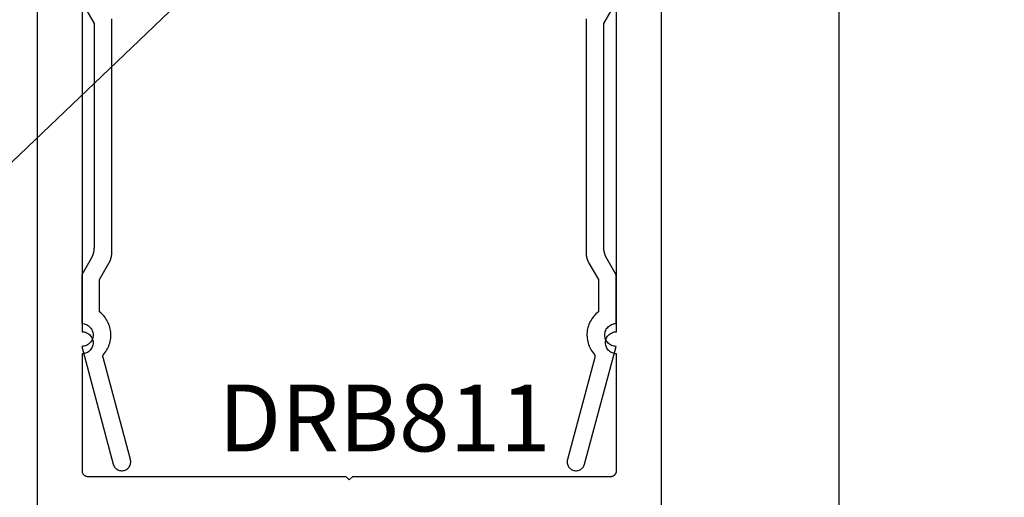
# Model space of a CAD drawing. Units: inches. Extents: x 0 to 108, y 0 to 43.
# Drawn here: x 6 to 9, y 10 to 11 of the extents above; entities that cross this region are included whole.
import ezdxf
from ezdxf import colors
from ezdxf.entities.mleader import LeaderData, LeaderLine
from ezdxf.math import Vec2, Vec3

# ---------------------------------------------------------------- set-up
doc = ezdxf.new("R2010")
doc.units = ezdxf.units.IN
doc.header["$MEASUREMENT"] = 0
for name, color, linetype in [('Arcadia-Dim', 4, 'Continuous'), ('Arcadia-Profile', 5, 'Continuous'), ('Arcadia-Text', 3, 'Continuous'), ('Arcadia-Title', 1, 'Continuous')]:
    doc.layers.add(name, color=color, linetype=linetype)
doc.styles.get("Standard").update_dxf_attribs({"font": 'ARIALN.TTF'})
doc.dimstyles.get("Standard").update_dxf_attribs({"dimscale": 2, "dimtxt": 0.09375, "dimasz": 0.09375, "dimexe": 0.0625, "dimexo": 0.0625, "dimgap": 0.09, "dimtad": 0, "dimtih": 1, "dimtoh": 1, "dimdec": 4, "dimzin": 0, "dimdsep": 46, "dimlunit": 4, "dimtxsty": 'Standard', "dimcen": 0.09, "dimadec": 0, "dimazin": 0, "dimtfac": 1, "dimtdec": 4, "dimtofl": 0, "dimtmove": 0, "dimatfit": 3, "dimfxl": 1, "dimtolj": 1, "dimtzin": 0, "dimarcsym": 0})

# ---------------------------------------------------------------- blocks, each defined once
blk = doc.blocks.new('*D57')
at = {"layer": 'Arcadia-Dim', "color": 0, "lineweight": -2, "transparency": 16777216}
for p, q in [((7.7122, 11.5656), (8.2269, 11.5656)), ((8.1019, 11.3781), (8.1019, 6.8398)), ((8.1019, 1.75), (8.1019, 6.2883)), ((7.7269, 1.5625), (8.2269, 1.5625))]:
    blk.add_line(p, q, dxfattribs=at)
at = {"layer": 'Arcadia-Dim', "color": 0, "lineweight": -3, "transparency": 16777216}
for points in [[(8.0707, 11.3781), (8.1332, 11.3781), (8.1019, 11.5656)], [(8.0707, 1.75), (8.1332, 1.75), (8.1019, 1.5625)]]:
    blk.add_solid(points, dxfattribs=at)
at = {"layer": 'Defpoints', "lineweight": -3, "transparency": 16777216}
for p in [(7.5872, 11.5656), (8.1019, 11.5656), (7.6019, 1.5625)]:
    blk.add_point(p, dxfattribs=at)
at = {"layer": 'Arcadia-Dim', "color": 0, "transparency": 16777216, "insert": (8.1019, 6.5641), "char_height": 0.1875, "attachment_point": 5}
blk.add_mtext('\\A1;10"', dxfattribs=at)

msp = doc.modelspace()

# ---------------------------------------------------------------- linework, layer by layer
at = {"layer": 'Arcadia-Profile'}
for points in [[(5.85324, 1.58162), (5.85324, 11.54962)], [(7.60324, 11.54962), (7.60324, 1.58162)], [(5.97824, 11.45562), (5.97824, 10.28162), (5.98148, 10.28145), (5.98469, 10.28094), (5.98782, 10.2801), (5.99085, 10.27894), (5.99374, 10.27747), (5.99646, 10.2757), (5.99898, 10.27366), (6.00128, 10.27136), (6.00332, 10.26884), (6.00509, 10.26612), (6.00656, 10.26323), (6.00772, 10.2602), (6.00856, 10.25707), (6.00907, 10.25386), (6.00924, 10.25062), (6.00907, 10.24738), (6.00856, 10.24418), (6.00772, 10.24104), (6.00656, 10.23801), (6.00509, 10.23512), (6.00332, 10.2324), (6.00128, 10.22988), (5.99898, 10.22758), (5.99646, 10.22554), (5.99374, 10.22377), (5.99085, 10.2223), (5.98782, 10.22114), (5.98469, 10.2203), (5.98148, 10.21979), (5.97824, 10.21962), (5.97824, 9.89162), (5.97826, 9.89078), (5.97833, 9.88995), (5.97844, 9.88912), (5.97859, 9.88829), (5.97879, 9.88748), (5.97902, 9.88668), (5.9793, 9.88589), (5.97962, 9.88511), (5.97998, 9.88436), (5.98038, 9.88362), (5.98082, 9.88291), (5.9813, 9.88222), (5.98181, 9.88155), (5.98235, 9.88091), (5.98293, 9.88031), (5.98353, 9.87973), (5.98417, 9.87919), (5.98484, 9.87868), (5.98553, 9.8782), (5.98624, 9.87776), (5.98698, 9.87736), (5.98773, 9.877), (5.98851, 9.87668), (5.9893, 9.8764), (5.9901, 9.87617), (5.99091, 9.87597), (5.99174, 9.87582), (5.99257, 9.87571), (5.9934, 9.87564), (5.99424, 9.87562), (6.71824, 9.87562), (6.72824, 9.86562), (6.73824, 9.87562), (7.46224, 9.87562), (7.46308, 9.87564), (7.46391, 9.87571), (7.46474, 9.87582), (7.46557, 9.87597), (7.46638, 9.87617), (7.46718, 9.8764), (7.46797, 9.87668), (7.46875, 9.877), (7.4695, 9.87736), (7.47024, 9.87776), (7.47095, 9.8782), (7.47165, 9.87868), (7.47231, 9.87919), (7.47295, 9.87973), (7.47355, 9.88031), (7.47413, 9.88091), (7.47467, 9.88155), (7.47518, 9.88222), (7.47566, 9.88291), (7.4761, 9.88362), (7.4765, 9.88436), (7.47686, 9.88511), (7.47718, 9.88589), (7.47746, 9.88668), (7.4777, 9.88748), (7.47789, 9.88829), (7.47804, 9.88912), (7.47815, 9.88995), (7.47822, 9.89078), (7.47824, 9.89162), (7.47824, 10.21962), (7.475, 10.21979), (7.4718, 10.2203), (7.46866, 10.22114), (7.46563, 10.2223), (7.46274, 10.22377), (7.46002, 10.22554), (7.4575, 10.22758), (7.4552, 10.22988), (7.45316, 10.2324), (7.45139, 10.23512), (7.44992, 10.23801), (7.44876, 10.24104), (7.44792, 10.24418), (7.44741, 10.24738), (7.44724, 10.25062), (7.44741, 10.25386), (7.44792, 10.25707), (7.44876, 10.2602), (7.44992, 10.26323), (7.45139, 10.26612), (7.45316, 10.26884), (7.4552, 10.27136), (7.4575, 10.27366), (7.46002, 10.2757), (7.46274, 10.27747), (7.46563, 10.27894), (7.46866, 10.2801), (7.4718, 10.28094), (7.475, 10.28145), (7.47824, 10.28162), (7.47824, 11.45562)], [(5.97721, 11.20645), (6.01185, 11.14645), (6.01185, 10.51806), (6.01184, 10.51698), (6.01182, 10.5159), (6.01177, 10.51482), (6.0117, 10.51374), (6.01162, 10.51266), (6.01151, 10.51158), (6.01139, 10.51051), (6.01125, 10.50943), (6.01109, 10.50836), (6.01091, 10.5073), (6.01072, 10.50623), (6.0105, 10.50517), (6.01027, 10.50412), (6.01001, 10.50306), (6.00974, 10.50202), (6.00945, 10.50097), (6.00915, 10.49994), (6.00882, 10.4989), (6.00848, 10.49788), (6.00812, 10.49686), (6.00774, 10.49584), (6.00734, 10.49484), (6.00693, 10.49384), (6.00649, 10.49284), (6.00605, 10.49186), (6.00558, 10.49088), (6.0051, 10.48992), (6.0046, 10.48896), (6.00408, 10.488), (6.00355, 10.48706), (5.97721, 10.44145), (5.97721, 10.30445), (5.98056, 10.30427), (5.98387, 10.30375), (5.9871, 10.30288), (5.99023, 10.30168), (5.99321, 10.30016), (5.99602, 10.29834), (5.99863, 10.29623), (6.00099, 10.29386), (6.0031, 10.29126), (6.00493, 10.28845), (6.00645, 10.28547), (6.00765, 10.28234), (6.00851, 10.2791), (6.00904, 10.27579), (6.00921, 10.27245), (6.00904, 10.2691), (6.00851, 10.2658), (6.00765, 10.26256), (6.00645, 10.25943), (6.00493, 10.25645), (6.0031, 10.25364), (6.00099, 10.25104), (5.99863, 10.24867), (5.99602, 10.24656), (5.99321, 10.24474), (5.99023, 10.24322), (5.9871, 10.24202), (5.98387, 10.24115), (5.98056, 10.24063), (5.97721, 10.24045), (6.06576, 9.90998), (6.06657, 9.90749), (6.06764, 9.9051), (6.06894, 9.90283), (6.07048, 9.90072), (6.07223, 9.89877), (6.07418, 9.89702), (6.07629, 9.89548), (6.07856, 9.89417), (6.08095, 9.89311), (6.08344, 9.8923), (6.086, 9.89176), (6.0886, 9.89148), (6.09122, 9.89148), (6.09382, 9.89176), (6.09638, 9.8923), (6.09887, 9.89311), (6.10126, 9.89417), (6.10353, 9.89548), (6.10564, 9.89702), (6.10759, 9.89877), (6.10934, 9.90072), (6.11088, 9.90283), (6.11219, 9.9051), (6.11325, 9.90749), (6.11406, 9.90998), (6.1146, 9.91254), (6.11488, 9.91514), (6.11488, 9.91776), (6.1146, 9.92036), (6.11406, 9.92292), (6.0372, 10.20975), (6.03712, 10.21007), (6.03705, 10.21038), (6.037, 10.2107), (6.03695, 10.21102), (6.03691, 10.21135), (6.03688, 10.21167), (6.03687, 10.212), (6.03686, 10.21232), (6.03687, 10.21264), (6.03688, 10.21297), (6.03691, 10.21329), (6.03694, 10.21361), (6.03699, 10.21394), (6.03705, 10.21426), (6.03711, 10.21457), (6.03719, 10.21489), (6.03728, 10.2152), (6.03738, 10.21551), (6.03749, 10.21582), (6.0376, 10.21612), (6.03773, 10.21642), (6.03787, 10.21671), (6.03801, 10.217), (6.03817, 10.21729), (6.03833, 10.21757), (6.03851, 10.21784), (6.03869, 10.21811), (6.03888, 10.21837), (6.03908, 10.21863), (6.03929, 10.21887), (6.0421, 10.22232), (6.04473, 10.22591), (6.04715, 10.22964), (6.04937, 10.23349), (6.05137, 10.23746), (6.05316, 10.24153), (6.05473, 10.24569), (6.05606, 10.24994), (6.05717, 10.25424), (6.05804, 10.2586), (6.05867, 10.26301), (6.05906, 10.26744), (6.05921, 10.27188), (6.05912, 10.27633), (6.05879, 10.28076), (6.05822, 10.28517), (6.05741, 10.28954), (6.05637, 10.29386), (6.05509, 10.29812), (6.05358, 10.30231), (6.05185, 10.3064), (6.0499, 10.3104), (6.04774, 10.31428), (6.04537, 10.31805), (6.0428, 10.32167), (6.04003, 10.32516), (6.03708, 10.32848), (6.03396, 10.33165), (6.03066, 10.33464), (6.02721, 10.33744), (6.02721, 10.42805), (6.05355, 10.47367), (6.05408, 10.47461), (6.0546, 10.47556), (6.0551, 10.47652), (6.05558, 10.47749), (6.05605, 10.47846), (6.05649, 10.47945), (6.05693, 10.48044), (6.05734, 10.48144), (6.05774, 10.48245), (6.05812, 10.48346), (6.05848, 10.48448), (6.05882, 10.48551), (6.05915, 10.48654), (6.05945, 10.48758), (6.05974, 10.48862), (6.06001, 10.48967), (6.06027, 10.49072), (6.0605, 10.49177), (6.06072, 10.49284), (6.06091, 10.4939), (6.06109, 10.49497), (6.06125, 10.49604), (6.06139, 10.49711), (6.06151, 10.49818), (6.06162, 10.49926), (6.0617, 10.50034), (6.06177, 10.50142), (6.06182, 10.5025), (6.06184, 10.50358), (6.06185, 10.50467), (6.06185, 11.15985)], [(7.39257, 11.15985), (7.39257, 10.50467), (7.39258, 10.50358), (7.39261, 10.5025), (7.39266, 10.50142), (7.39272, 10.50034), (7.39281, 10.49926), (7.39291, 10.49818), (7.39303, 10.49711), (7.39318, 10.49604), (7.39334, 10.49497), (7.39351, 10.4939), (7.39371, 10.49284), (7.39393, 10.49177), (7.39416, 10.49072), (7.39441, 10.48967), (7.39469, 10.48862), (7.39497, 10.48758), (7.39528, 10.48654), (7.39561, 10.48551), (7.39595, 10.48448), (7.39631, 10.48346), (7.39669, 10.48245), (7.39709, 10.48144), (7.3975, 10.48044), (7.39793, 10.47945), (7.39838, 10.47846), (7.39885, 10.47749), (7.39933, 10.47652), (7.39983, 10.47556), (7.40035, 10.47461), (7.40088, 10.47367), (7.42721, 10.42805), (7.42721, 10.33744), (7.42376, 10.33464), (7.42047, 10.33165), (7.41735, 10.32848), (7.4144, 10.32516), (7.41163, 10.32167), (7.40906, 10.31805), (7.40669, 10.31428), (7.40452, 10.3104), (7.40257, 10.3064), (7.40084, 10.30231), (7.39934, 10.29812), (7.39806, 10.29386), (7.39701, 10.28954), (7.39621, 10.28517), (7.39564, 10.28076), (7.39531, 10.27633), (7.39522, 10.27188), (7.39537, 10.26744), (7.39576, 10.26301), (7.39639, 10.2586), (7.39726, 10.25424), (7.39836, 10.24994), (7.3997, 10.24569), (7.40127, 10.24153), (7.40305, 10.23746), (7.40506, 10.23349), (7.40728, 10.22964), (7.4097, 10.22591), (7.41232, 10.22232), (7.41514, 10.21887), (7.41534, 10.21863), (7.41554, 10.21837), (7.41573, 10.21811), (7.41592, 10.21784), (7.41609, 10.21757), (7.41626, 10.21729), (7.41641, 10.217), (7.41656, 10.21671), (7.4167, 10.21642), (7.41682, 10.21612), (7.41694, 10.21582), (7.41705, 10.21551), (7.41715, 10.2152), (7.41724, 10.21489), (7.41731, 10.21457), (7.41738, 10.21426), (7.41744, 10.21394), (7.41748, 10.21361), (7.41752, 10.21329), (7.41755, 10.21297), (7.41756, 10.21264), (7.41757, 10.21232), (7.41756, 10.212), (7.41754, 10.21167), (7.41752, 10.21135), (7.41748, 10.21102), (7.41743, 10.2107), (7.41737, 10.21038), (7.4173, 10.21007), (7.41722, 10.20975), (7.34037, 9.92292), (7.33982, 9.92036), (7.33955, 9.91776), (7.33955, 9.91514), (7.33982, 9.91254), (7.34037, 9.90998), (7.34118, 9.90749), (7.34224, 9.9051), (7.34355, 9.90283), (7.34509, 9.90072), (7.34684, 9.89877), (7.34878, 9.89702), (7.3509, 9.89548), (7.35317, 9.89417), (7.35556, 9.89311), (7.35805, 9.8923), (7.36061, 9.89176), (7.36321, 9.89148), (7.36582, 9.89148), (7.36843, 9.89176), (7.37099, 9.8923), (7.37348, 9.89311), (7.37587, 9.89417), (7.37813, 9.89548), (7.38025, 9.89702), (7.38219, 9.89877), (7.38394, 9.90072), (7.38548, 9.90283), (7.38679, 9.9051), (7.38786, 9.90749), (7.38866, 9.90998), (7.47721, 10.24045), (7.47387, 10.24063), (7.47056, 10.24115), (7.46732, 10.24202), (7.4642, 10.24322), (7.46121, 10.24474), (7.4584, 10.24656), (7.4558, 10.24867), (7.45343, 10.25104), (7.45132, 10.25364), (7.4495, 10.25645), (7.44798, 10.25943), (7.44678, 10.26256), (7.44591, 10.2658), (7.44539, 10.2691), (7.44521, 10.27245), (7.44539, 10.27579), (7.44591, 10.2791), (7.44678, 10.28234), (7.44798, 10.28547), (7.4495, 10.28845), (7.45132, 10.29126), (7.45343, 10.29386), (7.4558, 10.29623), (7.4584, 10.29834), (7.46121, 10.30016), (7.4642, 10.30168), (7.46732, 10.30288), (7.47056, 10.30375), (7.47387, 10.30427), (7.47721, 10.30445), (7.47721, 10.44145), (7.45088, 10.48706), (7.45035, 10.488), (7.44983, 10.48896), (7.44933, 10.48992), (7.44885, 10.49088), (7.44838, 10.49186), (7.44793, 10.49284), (7.4475, 10.49384), (7.44709, 10.49484), (7.44669, 10.49584), (7.44631, 10.49686), (7.44595, 10.49788), (7.44561, 10.4989), (7.44528, 10.49994), (7.44497, 10.50097), (7.44469, 10.50202), (7.44441, 10.50306), (7.44416, 10.50412), (7.44393, 10.50517), (7.44371, 10.50623), (7.44351, 10.5073), (7.44334, 10.50836), (7.44318, 10.50943), (7.44303, 10.51051), (7.44291, 10.51158), (7.44281, 10.51266), (7.44272, 10.51374), (7.44266, 10.51482), (7.44261, 10.5159), (7.44258, 10.51698), (7.44257, 10.51806), (7.44257, 11.14645), (7.47721, 11.20645)]]:
    msp.add_lwpolyline(points, dxfattribs=at)

# ---------------------------------------------------------------- texts
at = {"layer": 'Arcadia-Text', "lineweight": -3}
msp.add_text('DRB811', height=0.1875, dxfattribs=at).set_placement((6.36117, 9.94589))

# ---------------------------------------------------------------- dimensions: what is measured, and where the dimension line sits
at = {"layer": 'Arcadia-Dim'}
dim = msp.add_linear_dim(base=(8.10191, 11.56562), p1=(7.60191, 1.5625), p2=(7.58724, 11.56562), angle=90, dimstyle='Standard', dxfattribs=at)
dim.commit()
dim.dimension.update_dxf_attribs({"geometry": '*D57', "text_midpoint": (8.10191, 6.56406)})

# ---------------------------------------------------------------- leaders
at = {"layer": 'Arcadia-Text', "lineweight": -3}
ml = msp.add_multileader_mtext('Standard', dxfattribs=at)
ml.set_content('0912314\\PSetting Block', color=256)
ml.set_leader_properties()
ml.build(insert=Vec2(0, 0))
ml.multileader.update_dxf_attribs({"dogleg_length": 0.36, "arrow_head_size": 0.24})
ctx = ml.context
ctx.base_point, ctx.char_height, ctx.arrow_head_size, ctx.landing_gap_size, ctx.plane_origin = Vec3(3.78781, 10.60372), 0.18, 0.24, 0.18, Vec3(6.89636, 11.65619)
ctx.text_align_type = 2
notes = []
notes.append((ctx, [(1, (1, 1, 0), (5.61949, 10.60372), (-1, 0), 0.2781, [(0, [(6.70907, 11.64395)], 0, [])])]))
ctx.mtext.insert, ctx.mtext.alignment, ctx.mtext.flow_direction = Vec3(5.16139, 10.72018), 3, 5
at = {"layer": 'Arcadia-Title', "lineweight": -3}
ml = msp.add_multileader_mtext('Standard', dxfattribs=at)
ml.set_content('SHEAR BLOCK\\PINSIDE SET', color=256)
ml.set_leader_properties()
ml.build(insert=Vec2(0, 0))
ml.multileader.update_dxf_attribs({"has_dogleg": 0, "has_text_frame": 1, "dogleg_length": 0.36, "arrow_head_size": 0.12})
ctx = ml.context
ctx.base_point, ctx.char_height, ctx.arrow_head_size, ctx.landing_gap_size, ctx.plane_origin = Vec3(10.23539, 25.68327), 0.25, 0.12, 0.09, Vec3(7.9099, 25.75218)
ctx.text_align_type = 1
notes.append((ctx, [(0, (0, 0, 0), (0, 0), (1, 0), 1, [])]))
ctx.mtext.insert, ctx.mtext.alignment, ctx.mtext.flow_direction = Vec3(11.33715, 25.81041), 2, 5
ml = msp.add_multileader_mtext('Standard', dxfattribs=at)
ml.set_content('COMPENSATING STICK\\POUTSIDE SET', color=256)
ml.set_leader_properties()
ml.build(insert=Vec2(0, 0))
ml.multileader.update_dxf_attribs({"has_dogleg": 0, "has_text_frame": 1, "dogleg_length": 0.36, "arrow_head_size": 0.12})
ctx = ml.context
ctx.base_point, ctx.char_height, ctx.arrow_head_size, ctx.landing_gap_size, ctx.plane_origin = Vec3(17.11391, 25.68327), 0.25, 0.12, 0.09, Vec3(14.78843, 25.75218)
ctx.text_align_type = 1
notes.append((ctx, [(0, (0, 0, 0), (0, 0), (1, 0), 1, [])]))
ctx.mtext.insert, ctx.mtext.alignment, ctx.mtext.flow_direction = Vec3(18.81988, 25.81041), 2, 5
ml = msp.add_multileader_mtext('Standard', dxfattribs=at)
ml.set_content('SCREW SPLINE \\POUTSIDE SET', color=256)
ml.set_leader_properties()
ml.build(insert=Vec2(0, 0))
ml.multileader.update_dxf_attribs({"has_dogleg": 0, "has_text_frame": 1, "dogleg_length": 0.36, "arrow_head_size": 0.12})
ctx = ml.context
ctx.base_point, ctx.char_height, ctx.arrow_head_size, ctx.landing_gap_size, ctx.plane_origin = Vec3(10.013, 12.92011), 0.25, 0.12, 0.09, Vec3(5.60796, 12.98901)
ctx.text_align_type = 1
notes.append((ctx, [(0, (0, 0, 0), (0, 0), (1, 0), 1, [])]))
ctx.mtext.insert, ctx.mtext.alignment, ctx.mtext.flow_direction = Vec3(11.17078, 13.04724), 2, 5
ml = msp.add_multileader_mtext('Standard', dxfattribs=at)
ml.set_content('SCREW SPLINE \\PINSIDE SET', color=256)
ml.set_leader_properties()
ml.build(insert=Vec2(0, 0))
ml.multileader.update_dxf_attribs({"has_dogleg": 0, "has_text_frame": 1, "dogleg_length": 0.36, "arrow_head_size": 0.12})
ctx = ml.context
ctx.base_point, ctx.char_height, ctx.arrow_head_size, ctx.landing_gap_size, ctx.plane_origin = Vec3(17.43906, 12.92011), 0.25, 0.12, 0.09, Vec3(13.49761, 12.98901)
ctx.text_align_type = 1
notes.append((ctx, [(0, (0, 0, 0), (0, 0), (1, 0), 1, [])]))
ctx.mtext.insert, ctx.mtext.alignment, ctx.mtext.flow_direction = Vec3(18.59685, 13.04724), 2, 5
for ctx, leaders in notes:
    for number, flags, end, landing, length, lines in leaders:
        leader = LeaderData()
        leader.index, (leader.has_last_leader_line, leader.has_dogleg_vector, leader.attachment_direction) = number, flags
        leader.last_leader_point, leader.dogleg_vector, leader.dogleg_length = Vec3(end), Vec3(landing), length
        for number, points, colour, breaks in lines:
            line = LeaderLine()
            line.index, line.vertices, line.color, line.breaks = number, Vec3.list(points), colors.encode_raw_color(colour), breaks
            leader.lines.append(line)
        ctx.leaders.append(leader)

doc.saveas('drawing.dxf')
